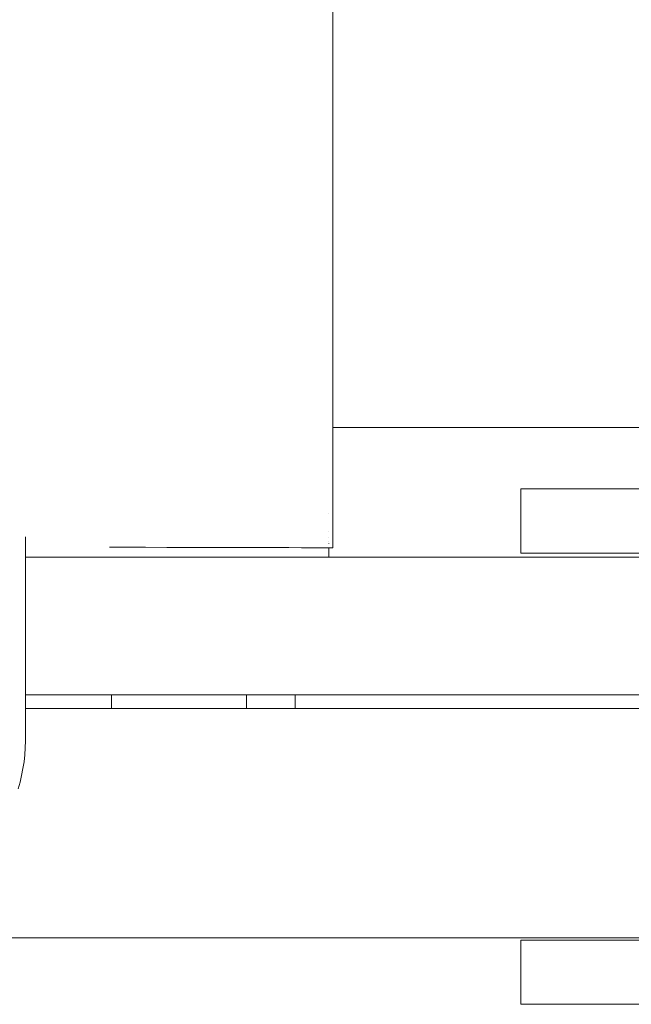
# Model space of a CAD drawing. Units: millimetres. Extents: x -2330 to 1670, y -3525 to 3525.
# Drawn here: x -288 to -261, y -1555 to -1512 of the extents above; entities that cross this region are included whole.
import ezdxf

# ---------------------------------------------------------------- set-up
doc = ezdxf.new("R2010")
doc.units = ezdxf.units.MM
doc.layers.get('0').update_dxf_attribs({"lineweight": 5})
for name, color, linetype, lineweight in [('1500 rope ladder SPAX', 7, 'Continuous', 5), ('EF-Flying fox-Component-Beam', 7, 'Continuous', 5), ('EF-Flying fox-Component-Fasteners', 7, 'Continuous', 5), ('EF-Flying fox-Component-Post', 7, 'Continuous', 5), ('None', 7, 'Continuous', 5), ('Working-None', 7, 'Continuous', 5)]:
    doc.layers.add(name, color=color, linetype=linetype, lineweight=lineweight)

# ---------------------------------------------------------------- blocks, each defined once
blk = doc.blocks.new('Group')
at = {"color": 7, "linetype": 'Continuous', "lineweight": 5, "transparency": 33554687, "flags": 128}
for points in [[(-357.725, -1541.694), (-290.45, -1541.694), (-290.45, -1535.694), (-357.725, -1535.694)], [(-365.182, -1552.283), (-290.032, -1552.283), (-290.032, -1542.283), (-357.725, -1542.283)]]:
    blk.add_lwpolyline(points, dxfattribs=at)
at = {"layer": '1500 rope ladder SPAX', "color": 7, "linetype": 'Continuous', "lineweight": 5, "transparency": 33554687, "flags": 128}
blk.add_lwpolyline([(-358.044, -1545.792), (-357.96, -1545.502), (-357.889, -1545.207), (-357.83, -1544.91), (-357.784, -1544.611), (-357.752, -1544.31), (-357.732, -1544.008), (-357.725, -1543.705), (-357.725, -1534.799)], dxfattribs=at)
at = {"layer": 'EF-Flying fox-Component-Beam', "color": 7, "linetype": 'Continuous', "lineweight": 5, "transparency": 33554687}
for p, q in [((-344.486, -1533.774), (-344.486, -1533.771)), ((-344.486, -1534.582), (-344.486, -1534.581)), ((-344.486, -1534.847), (-344.486, -1534.846)), ((-344.486, -1535.021), (-344.486, -1535.019)), ((-344.486, -1535.101), (-344.486, -1535.1)), ((-344.486, -1535.109), (-344.486, -1535.108)), ((-344.486, -1535.694), (-344.486, -1535.283))]:
    blk.add_line(p, q, dxfattribs=at)
at = {"layer": 'EF-Flying fox-Component-Beam', "color": 7, "linetype": 'Continuous', "lineweight": 5, "transparency": 33554687, "flags": 128}
blk.add_lwpolyline([(-354.05, -1535.258), (-353.466, -1535.258), (-352.486, -1535.26), (-351.547, -1535.262), (-350.649, -1535.263), (-349.795, -1535.265), (-348.987, -1535.267), (-348.225, -1535.269), (-347.511, -1535.271), (-346.848, -1535.273), (-346.235, -1535.275), (-345.674, -1535.277), (-345.166, -1535.279), (-344.712, -1535.282), (-344.313, -1535.284), (-344.313, -1535.107), (-344.313, -1535.101), (-344.313, -1535.021), (-344.313, -1534.847), (-344.313, -1534.581), (-344.313, -1534.222), (-344.313, -1533.772), (-344.313, -1533.231), (-344.313, -1532.6), (-344.313, -1531.88), (-344.313, -1531.073), (-344.313, -1530.181), (-344.313, -1529.204), (-344.313, -1528.145), (-344.313, -1527.006), (-344.313, -1525.789), (-344.313, -1524.496), (-344.313, -1523.129), (-344.313, -1521.691), (-344.313, -1520.185), (-344.313, -1518.614), (-344.313, -1516.98), (-344.313, -1515.287), (-344.313, -1513.537), (-344.313, -1511.735)], dxfattribs=at)
at = {"layer": 'EF-Flying fox-Component-Fasteners', "color": 7, "linetype": 'Continuous', "lineweight": 5, "transparency": 33554687}
blk.add_line((-348.07, -1542.283), (-348.07, -1541.694), dxfattribs=at)
at = {"layer": 'EF-Flying fox-Component-Fasteners', "color": 7, "linetype": 'Continuous', "lineweight": 5, "transparency": 33554687, "flags": 128}
for points in [[(-353.974, -1542.283), (-353.974, -1541.694), (-353.974, -1542.283)], [(-345.949, -1542.283), (-345.949, -1541.694), (-345.949, -1542.283)]]:
    blk.add_lwpolyline(points, dxfattribs=at)
at = {"layer": 'EF-Flying fox-Component-Post', "color": 7, "linetype": 'Continuous', "lineweight": 5, "transparency": 33554687}
blk.add_line((-344.313, -1530.029), (424.329, -1530.029), dxfattribs=at)
at = {"layer": 'None', "color": 7, "linetype": 'Continuous', "lineweight": 5, "transparency": 33554687, "flags": 128}
for points in [[(-336.105, -1535.509), (-336.105, -1532.709), (-286.91, -1532.709), (-286.91, -1535.509), (-336.105, -1535.509)], [(-336.105, -1555.187), (-336.105, -1552.387), (-286.91, -1552.387), (-286.91, -1555.187), (-336.105, -1555.187)]]:
    blk.add_lwpolyline(points, dxfattribs=at)

msp = doc.modelspace()

# ---------------------------------------------------------------- block references
at = {"layer": 'Working-None'}
msp.add_blockref('Group', (70, 0), dxfattribs=at)

doc.saveas('drawing.dxf')
